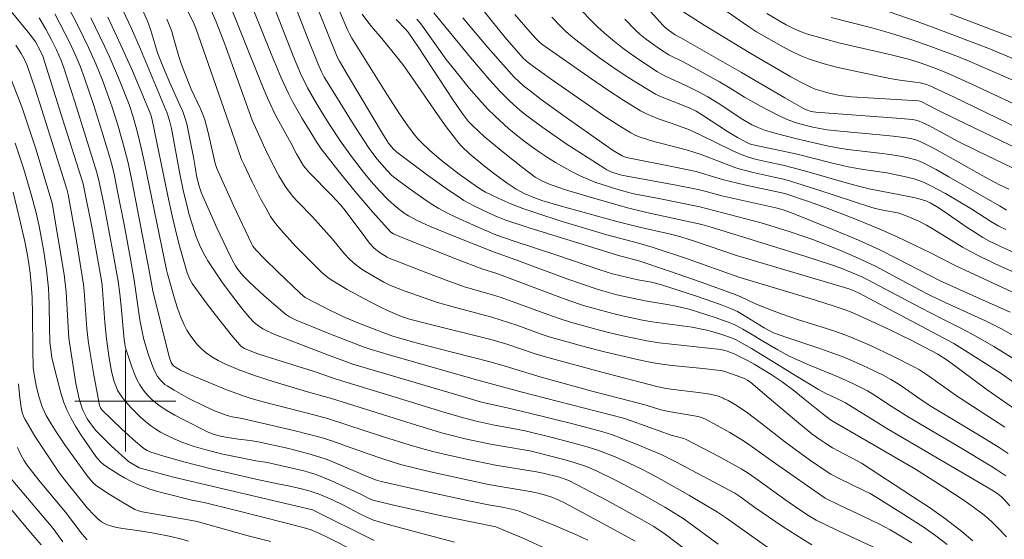
# Model space of a CAD drawing. Units: metres. Extents: x 283598 to 284579, y 1668246 to 1668811.
# Drawn here: x 283692 to 283770, y 1668389 to 1668430 of the extents above; entities that cross this region are included whole.
import ezdxf

# ---------------------------------------------------------------- set-up
doc = ezdxf.new("R2010")
doc.units = ezdxf.units.M
doc.header["$MEASUREMENT"] = 0
doc.layers.add('Curvas_Intermediarias', color=7, linetype='Continuous', lineweight=9, true_color=0x783c14)
doc.layers.add('Curvas_Mestras', color=7, linetype='Continuous', lineweight=20, true_color=0x783c14)
doc.layers.add('Malha_Coordenadas', color=7, linetype='Continuous', lineweight=15)

msp = doc.modelspace()

# ---------------------------------------------------------------- linework, layer by layer
at = {"layer": 'Curvas_Intermediarias', "flags": 128}
for points, elevation in [([(283708.523, 1668439.603), (283712.458, 1668429.408), (283713.38, 1668427.068), (283713.865, 1668425.928), (283714.427, 1668424.781), (283715.094, 1668423.593), (283715.564, 1668422.816), (283716.16, 1668421.874), (283717.09, 1668420.484), (283717.968, 1668419.252), (283718.844, 1668418.115), (283719.464, 1668417.373), (283720.11, 1668416.632), (283720.789, 1668415.926), (283721.446, 1668415.343), (283722.077, 1668414.873), (283722.408, 1668414.659), (283722.749, 1668414.462), (283723.097, 1668414.284), (283724.075, 1668413.838), (283726.067, 1668413.013), (283729.141, 1668411.798), (283730.617, 1668411.283), (283735.03, 1668409.649), (283737.25, 1668408.879), (283737.794, 1668408.71), (283738.896, 1668408.415), (283740.007, 1668408.157), (283741.14, 1668407.923), (283742.882, 1668407.648), (283743.459, 1668407.542), (283744.029, 1668407.413), (283744.7, 1668407.233), (283745.367, 1668407.039), (283746.692, 1668406.609), (283747.994, 1668406.129), (283748.295, 1668405.999), (283748.875, 1668405.692), (283749.826, 1668405.131), (283750.317, 1668404.818), (283751.646, 1668404.05), (283752.543, 1668403.559), (283753, 1668403.331), (283754.149, 1668402.827), (283756.476, 1668401.879), (283757.62, 1668401.369), (283758.739, 1668400.811), (283759.302, 1668400.473), (283759.671, 1668400.226), (283760.397, 1668399.739), (283762.033, 1668398.691), (283765.93, 1668396.408), (283768.532, 1668394.849), (283768.981, 1668394.563), (283769.682, 1668394.082)], 176), ([(283707.648, 1668432.965), (283710.756, 1668425.178), (283711.126, 1668424.289), (283711.512, 1668423.407), (283711.757, 1668422.893), (283712.017, 1668422.386), (283713.115, 1668420.386), (283713.54, 1668419.576), (283713.904, 1668418.933), (283714.105, 1668418.624), (283714.559, 1668418.1), (283716.346, 1668416.266), (283717.049, 1668415.503), (283717.401, 1668415.07), (283719.021, 1668412.895), (283719.334, 1668412.506), (283719.662, 1668412.132), (283719.816, 1668411.983), (283720.162, 1668411.724), (283720.717, 1668411.382), (283720.878, 1668411.298), (283723.852, 1668410.146), (283725.613, 1668409.481), (283726.919, 1668409.023), (283729.053, 1668408.411), (283729.732, 1668408.199), (283733.433, 1668406.837), (283734.33, 1668406.527), (283735.234, 1668406.241), (283737.23, 1668405.681), (283738.235, 1668405.424), (283739.245, 1668405.186), (283740.258, 1668404.967), (283741.274, 1668404.771), (283742.245, 1668404.616), (283743.222, 1668404.495), (283746.164, 1668404.198), (283747.14, 1668404.079), (283747.543, 1668403.986), (283748.134, 1668403.776), (283749.303, 1668403.193), (283749.778, 1668402.927), (283751.104, 1668402.102), (283751.97, 1668401.522), (283752.897, 1668400.839), (283753.652, 1668400.226), (283755.35, 1668398.846), (283755.894, 1668398.463), (283762.534, 1668394.597), (283764.867, 1668393.136), (283766.381, 1668392.134), (283767.121, 1668391.611), (283767.844, 1668391.068), (283768.246, 1668390.739), (283768.633, 1668390.389), (283769.008, 1668390.024), (283769.726, 1668389.263)], 178), ([(283769.607, 1668397.927), (283766.063, 1668400.226), (283765.924, 1668400.316), (283763.482, 1668402.058), (283762.846, 1668402.476), (283762.514, 1668402.661), (283760.752, 1668403.55), (283758.962, 1668404.39), (283758.057, 1668404.786), (283757.145, 1668405.163), (283756.368, 1668405.454), (283755.58, 1668405.716), (283753.194, 1668406.449), (283751.98, 1668406.864), (283751.135, 1668407.19), (283749.879, 1668407.706), (283748.669, 1668408.263), (283748.055, 1668408.519), (283745.565, 1668409.414), (283743.063, 1668410.281), (283740.557, 1668411.134), (283739.224, 1668411.46), (283731.965, 1668413.705), (283730.122, 1668414.313), (283729.452, 1668414.57), (283728.795, 1668414.856), (283727.577, 1668415.446), (283726.788, 1668415.882), (283726.407, 1668416.122), (283725.57, 1668416.688), (283723.922, 1668417.867), (283721.485, 1668419.683), (283721.199, 1668419.951), (283720.831, 1668420.407), (283720.432, 1668421.047), (283717.672, 1668425.674), (283716.952, 1668426.905), (283716.769, 1668427.246), (283714.367, 1668433.24)], 174), ([(283716.336, 1668432.322), (283717.59, 1668429.385), (283717.749, 1668429.049), (283717.928, 1668428.723), (283720.691, 1668424.297), (283721.701, 1668422.734), (283722.403, 1668421.7), (283722.907, 1668421.039), (283723.176, 1668420.724), (283723.459, 1668420.422), (283724.061, 1668419.846), (283725.016, 1668419.038), (283726.42, 1668417.961), (283727.859, 1668416.928), (283728.241, 1668416.678), (283728.507, 1668416.531), (283729.57, 1668416.029), (283730.505, 1668415.611), (283731.458, 1668415.239), (283732.491, 1668414.885), (283734.573, 1668414.218), (283738.103, 1668413.156), (283740.604, 1668412.507), (283741.686, 1668412.178), (283744.41, 1668411.287), (283748.55, 1668409.812), (283754.629, 1668407.973), (283756.11, 1668407.513), (283756.963, 1668407.228), (283757.521, 1668407.007), (283758.967, 1668406.359), (283760.402, 1668405.685), (283762.192, 1668404.819), (283764.294, 1668403.716), (283765.108, 1668403.194), (283768.205, 1668400.896), (283769.166, 1668400.226), (283770.373, 1668399.383)], 173), ([(283770.888, 1668409.936), (283768.851, 1668410.871), (283767.504, 1668411.514), (283766.84, 1668411.855), (283766.259, 1668412.18), (283763.989, 1668413.58), (283763.41, 1668413.909), (283762.744, 1668414.249), (283762.061, 1668414.556), (283761.365, 1668414.822), (283761.134, 1668414.891), (283759.937, 1668415.116), (283759.355, 1668415.247), (283759.068, 1668415.327), (283754.73, 1668416.737), (283752.557, 1668417.426), (283752.074, 1668417.552), (283751.34, 1668417.707), (283749.698, 1668418.093), (283748.771, 1668418.332), (283748.313, 1668418.468), (283747.757, 1668418.657), (283745.558, 1668419.5), (283745.002, 1668419.69), (283744.479, 1668419.848), (283742.362, 1668420.397), (283741.837, 1668420.549), (283740.895, 1668420.835), (283740.587, 1668420.946), (283740.289, 1668421.076), (283740.003, 1668421.229), (283738.973, 1668421.867), (283737.956, 1668422.531), (283733.611, 1668425.521), (283732.299, 1668426.474), (283731.881, 1668426.794), (283731.521, 1668427.118), (283730.733, 1668427.979), (283730.052, 1668428.775), (283728.949, 1668430.134), (283727.281, 1668432.264)], 167), ([(283745.996, 1668386.977), (283742.714, 1668389.462), (283741.826, 1668390.065), (283740.902, 1668390.61), (283738.082, 1668392.147), (283735.138, 1668393.694), (283734.819, 1668393.827), (283734.349, 1668393.971), (283733.071, 1668394.286), (283732.545, 1668394.386), (283729.298, 1668394.917), (283726.988, 1668395.393), (283725.223, 1668395.79), (283724.345, 1668396.006), (283723.471, 1668396.238), (283722.449, 1668396.534), (283720.418, 1668397.175), (283715.986, 1668398.628), (283714.905, 1668398.922), (283710.895, 1668399.943), (283709.95, 1668400.205), (283709.885, 1668400.226), (283709.327, 1668400.401), (283707.957, 1668400.918), (283705.159, 1668402.078), (283704.352, 1668402.457), (283704.05, 1668402.621), (283703.815, 1668402.778), (283703.706, 1668402.909), (283703.629, 1668403.059), (283703.472, 1668403.489), (283702.796, 1668406.151), (283702.177, 1668408.71), (283702.086, 1668409.166), (283701.865, 1668410.472), (283700.972, 1668415.136), (283700.507, 1668417.465), (283700.21, 1668418.86), (283699.861, 1668420.242), (283699.42, 1668421.751), (283698.949, 1668423.252), (283698.698, 1668423.997), (283698.188, 1668425.395), (283697.661, 1668426.699), (283697.092, 1668427.985), (283696.251, 1668429.714), (283695.135, 1668431.888)], 186), ([(283699.539, 1668431.479), (283700.498, 1668429.486), (283701.204, 1668427.848), (283703.316, 1668422.777), (283703.497, 1668422.19), (283703.644, 1668421.571), (283704.305, 1668417.988), (283704.605, 1668416.566), (283704.828, 1668415.624), (283705.063, 1668414.739), (283705.304, 1668413.908), (283705.578, 1668413.088), (283705.87, 1668412.358), (283706.175, 1668411.709), (283706.523, 1668411.084), (283707.202, 1668410.069), (283707.7, 1668409.359), (283708.731, 1668407.963), (283709.266, 1668407.283), (283709.815, 1668406.619), (283710.207, 1668406.221), (283710.423, 1668406.04), (283710.889, 1668405.724), (283711.133, 1668405.591), (283711.708, 1668405.32), (283712.297, 1668405.072), (283716.087, 1668403.637), (283718.014, 1668402.93), (283727.125, 1668400.226), (283728.197, 1668399.907), (283730.23, 1668399.46), (283731.881, 1668399.073), (283735.522, 1668398.161), (283737.796, 1668397.562), (283738.475, 1668397.347), (283739.305, 1668397.034), (283740.516, 1668396.555), (283742.467, 1668395.747), (283743.576, 1668395.183), (283748.226, 1668392.71), (283748.708, 1668392.394), (283749.829, 1668391.565), (283752.051, 1668390.058), (283753.553, 1668389.085), (283754.319, 1668388.624)], 183), ([(283701.147, 1668431.434), (283701.778, 1668430.016), (283702.022, 1668429.322), (283702.326, 1668428.264), (283702.549, 1668427.565), (283703.014, 1668426.363), (283703.513, 1668425.173), (283704.347, 1668423.362), (283704.538, 1668422.904), (283704.705, 1668422.437), (283704.855, 1668421.927), (283704.982, 1668421.409), (283705.399, 1668419.309), (283705.543, 1668418.353), (283705.643, 1668417.826), (283705.844, 1668417.014), (283706.027, 1668416.447), (283707.244, 1668413.705), (283708.05, 1668411.984), (283708.47, 1668411.135), (283708.715, 1668410.698), (283708.852, 1668410.487), (283709.158, 1668410.09), (283709.327, 1668409.907), (283709.861, 1668409.378), (283710.965, 1668408.347), (283711.532, 1668407.846), (283712.683, 1668406.873), (283712.994, 1668406.657), (283713.506, 1668406.402), (283714.485, 1668405.996), (283716.102, 1668405.354), (283718.906, 1668404.277), (283719.461, 1668404.086), (283720.872, 1668403.667), (283727.608, 1668401.729), (283731.404, 1668400.698), (283733.245, 1668400.226), (283739.418, 1668398.64), (283740.1, 1668398.419), (283743.205, 1668397.29), (283744.212, 1668397.028), (283744.325, 1668396.988), (283747.085, 1668395.557), (283748.73, 1668394.645), (283749.278, 1668394.29), (283750.084, 1668393.731), (283752.275, 1668392.162), (283753.379, 1668391.39), (283754.152, 1668390.89), (283754.682, 1668390.582), (283756.253, 1668389.801), (283761.168, 1668387.532)], 182), ([(283767.073, 1668388.935), (283766.213, 1668389.669), (283764.943, 1668390.64), (283763.635, 1668391.565), (283762.3, 1668392.458), (283758.253, 1668395.078), (283757.916, 1668395.276), (283756.458, 1668396.029), (283755.958, 1668396.303), (283755.433, 1668396.63), (283754.878, 1668397.005), (283754.338, 1668397.401), (283753.305, 1668398.24), (283750.957, 1668400.226), (283749.499, 1668401.46), (283749.236, 1668401.651), (283749.048, 1668401.757), (283748.433, 1668402.008), (283747.905, 1668402.193), (283747.373, 1668402.357), (283747.094, 1668402.419), (283745.71, 1668402.581), (283743.263, 1668402.817), (283742.452, 1668402.922), (283741.647, 1668403.059), (283740.397, 1668403.317), (283739.15, 1668403.598), (283737.908, 1668403.901), (283736.669, 1668404.22), (283734.202, 1668404.892), (283733.55, 1668405.088), (283732.903, 1668405.303), (283730.977, 1668405.998), (283729.666, 1668406.439), (283728.994, 1668406.64), (283726.128, 1668407.403), (283724.703, 1668407.811), (283723.642, 1668408.16), (283722.066, 1668408.735), (283720.99, 1668409.144), (283720.459, 1668409.4), (283719.632, 1668409.872), (283718.819, 1668410.371), (283718.432, 1668410.643), (283718.065, 1668410.938), (283717.696, 1668411.283), (283717.349, 1668411.654), (283716.367, 1668412.834), (283715.482, 1668413.849), (283714.817, 1668414.568), (283713.637, 1668415.779), (283713.264, 1668416.197), (283712.914, 1668416.632), (283712.644, 1668417.016), (283712.159, 1668417.825), (283711.299, 1668419.469), (283710.924, 1668420.256), (283710.033, 1668422.235), (283707.86, 1668428.236), (283707.187, 1668430.021), (283706.318, 1668432.027)], 179), ([(283740.514, 1668432.016), (283742.561, 1668429.723), (283742.691, 1668429.592), (283742.978, 1668429.358), (283743.52, 1668428.983), (283743.967, 1668428.743), (283748.769, 1668426.013), (283752.184, 1668423.994), (283753.671, 1668423.14), (283753.835, 1668423.061), (283754.274, 1668422.924), (283754.651, 1668422.857), (283761.033, 1668422.396), (283762.287, 1668422.285), (283762.557, 1668422.241), (283762.82, 1668422.162), (283763.073, 1668422.055), (283763.635, 1668421.772), (283765.856, 1668420.571), (283767.401, 1668419.798), (283772.356, 1668417.436)], 162), ([(283690.736, 1668431.125), (283692.309, 1668429.204), (283692.689, 1668428.715), (283692.892, 1668428.418), (283693.292, 1668427.691), (283693.456, 1668427.282), (283695.065, 1668422.255), (283696.659, 1668417.201), (283697.393, 1668413.528), (283698.128, 1668409.375), (283698.188, 1668408.793), (283698.376, 1668406.205), (283698.503, 1668404.915), (283698.712, 1668403.387), (283698.904, 1668402.378), (283699.101, 1668401.609), (283699.294, 1668401.068), (283699.415, 1668400.808), (283699.554, 1668400.561), (283699.714, 1668400.331), (283699.8, 1668400.226), (283700.054, 1668399.914), (283700.415, 1668399.507), (283700.795, 1668399.113), (283701.191, 1668398.734), (283701.602, 1668398.376), (283702.025, 1668398.041), (283702.399, 1668397.78), (283702.791, 1668397.542), (283703.615, 1668397.122), (283704.461, 1668396.758), (283705.359, 1668396.434), (283706.28, 1668396.165), (283707.723, 1668395.799), (283708.758, 1668395.575), (283710.318, 1668395.269), (283711.245, 1668395.128), (283711.705, 1668395.042), (283713.439, 1668394.645), (283714.013, 1668394.5), (283714.582, 1668394.339), (283715.144, 1668394.157), (283715.737, 1668393.936), (283716.323, 1668393.694), (283718.635, 1668392.634), (283719.163, 1668392.347), (283719.579, 1668392.164), (283721.459, 1668391.721), (283725.057, 1668390.927), (283727.503, 1668390.409), (283729.328, 1668390.042), (283731.532, 1668389.12), (283733.833, 1668388.068)], 189), ([(283740.352, 1668388.902), (283738.135, 1668390.126), (283734.761, 1668391.947), (283734.241, 1668392.186), (283733.747, 1668392.387), (283733.244, 1668392.562), (283732.671, 1668392.716), (283732.026, 1668392.845), (283729.513, 1668393.266), (283728.748, 1668393.409), (283726.45, 1668393.895), (283724.156, 1668394.401), (283721.877, 1668394.958), (283721.263, 1668395.13), (283720.049, 1668395.524), (283717.785, 1668396.317), (283716.427, 1668396.822), (283715.508, 1668397.115), (283713.427, 1668397.644), (283709.239, 1668398.608), (283708.466, 1668398.754), (283708.057, 1668398.869), (283707.545, 1668399.029), (283707.043, 1668399.215), (283706.202, 1668399.612), (283705.013, 1668400.209), (283704.983, 1668400.226), (283703.855, 1668400.852), (283703.296, 1668401.198), (283703.124, 1668401.321), (283702.809, 1668401.615), (283702.547, 1668401.956), (283702.442, 1668402.139), (283702.256, 1668402.523), (283702.088, 1668402.92), (283701.796, 1668403.738), (283701.455, 1668404.872), (283701.319, 1668405.494), (283701.154, 1668406.435), (283700.689, 1668409.555), (283700.386, 1668411.381), (283699.907, 1668413.961), (283699.415, 1668416.459), (283699.103, 1668417.952), (283698.949, 1668418.61), (283698.771, 1668419.261), (283698.131, 1668421.37), (283697.467, 1668423.472), (283696.766, 1668425.561), (283696.417, 1668426.503), (283696.032, 1668427.432), (283695.608, 1668428.343), (283695.223, 1668429.114), (283694.424, 1668430.643)], 187), ([(283710.161, 1668430.893), (283711.528, 1668427.472), (283712.325, 1668425.567), (283712.912, 1668424.326), (283713.261, 1668423.663), (283714.006, 1668422.361), (283715.169, 1668420.433), (283715.488, 1668419.966), (283716.91, 1668418.146), (283718.186, 1668416.572), (283719.561, 1668414.975), (283721.001, 1668413.371), (283721.21, 1668413.236), (283721.818, 1668412.978), (283726.287, 1668411.209), (283728.219, 1668410.459), (283729.4, 1668410.089), (283733.955, 1668408.369), (283735.1, 1668407.958), (283736.252, 1668407.573), (283737.018, 1668407.339), (283738.569, 1668406.922), (283739.35, 1668406.737), (283740.919, 1668406.403), (283741.7, 1668406.264), (283744.849, 1668405.837), (283745.629, 1668405.698), (283746.026, 1668405.61), (283746.419, 1668405.506), (283747.198, 1668405.263), (283747.965, 1668404.992), (283748.333, 1668404.834), (283749.546, 1668404.162), (283753.25, 1668401.885), (283754.863, 1668400.915), (283755.499, 1668400.579), (283756.248, 1668400.226), (283756.779, 1668399.975), (283757, 1668399.856), (283759.336, 1668398.397), (283760.273, 1668397.828), (283768.162, 1668393.202), (283768.813, 1668392.804), (283769.064, 1668392.631), (283769.332, 1668392.415), (283769.497, 1668392.256), (283769.998, 1668391.71)], 177), ([(283718.752, 1668430.62), (283719.104, 1668430.121), (283719.488, 1668429.64), (283720.289, 1668428.699), (283721.537, 1668427.173), (283721.952, 1668426.638), (283722.65, 1668425.659), (283724.698, 1668422.686), (283725.396, 1668421.709), (283726.117, 1668420.751), (283726.371, 1668420.443), (283726.642, 1668420.15), (283727.222, 1668419.595), (283728.293, 1668418.691), (283729.244, 1668417.952), (283730.218, 1668417.244), (283730.918, 1668416.769), (283731.565, 1668416.418), (283732.325, 1668416.097), (283732.958, 1668415.878), (283734.308, 1668415.466), (283738.906, 1668414.212), (283740.697, 1668413.755), (283743.044, 1668413.221), (283743.967, 1668412.995), (283745.051, 1668412.646), (283748.369, 1668411.514), (283757.168, 1668408.909), (283757.541, 1668408.777), (283758.033, 1668408.561), (283765.56, 1668404.549), (283766.422, 1668404.032), (283768.086, 1668402.977), (283769.384, 1668402.129), (283771.132, 1668400.878)], 172), ([(283770.02, 1668407.045), (283767.595, 1668408.106), (283764.476, 1668409.507), (283761.055, 1668411.293), (283759.718, 1668411.962), (283758.034, 1668412.722), (283756.003, 1668413.574), (283752.719, 1668414.893), (283752.051, 1668415.124), (283751.484, 1668415.297), (283747.206, 1668416.247), (283745.955, 1668416.588), (283745.326, 1668416.742), (283743.58, 1668417.088), (283739.258, 1668417.888), (283738.5, 1668418.124), (283738.117, 1668418.289), (283737.937, 1668418.392), (283735.958, 1668419.662), (283734.976, 1668420.314), (283733.039, 1668421.656), (283731.654, 1668422.679), (283731.231, 1668423.024), (283730.415, 1668423.754), (283729.647, 1668424.531), (283728.854, 1668425.405), (283727.316, 1668427.2), (283724.405, 1668430.71)], 169), ([(283770.697, 1668411.608), (283769.264, 1668412.235), (283768.328, 1668412.691), (283767.873, 1668412.943), (283767.246, 1668413.329), (283766.631, 1668413.737), (283764.81, 1668415.002), (283764.193, 1668415.406), (283763.706, 1668415.692), (283763.364, 1668415.847), (283762.729, 1668416.029), (283762.266, 1668416.136), (283758.872, 1668416.807), (283758.118, 1668416.98), (283757.239, 1668417.217), (283753.741, 1668418.229), (283752.864, 1668418.469), (283752.041, 1668418.66), (283750.8, 1668418.919), (283749.857, 1668419.146), (283749.329, 1668419.292), (283748.816, 1668419.477), (283748.142, 1668419.776), (283745.484, 1668421.075), (283744.647, 1668421.462), (283743.277, 1668421.965), (283742.248, 1668422.319), (283741.74, 1668422.509), (283741.246, 1668422.725), (283740.772, 1668422.978), (283739.462, 1668423.785), (283738.17, 1668424.628), (283736.891, 1668425.495), (283732.961, 1668428.248), (283732.718, 1668428.458), (283732.491, 1668428.686), (283731.863, 1668429.398), (283730.832, 1668430.595)], 166), ([(283769.748, 1668415.103), (283769.192, 1668415.448), (283765.172, 1668417.757), (283764.157, 1668418.312), (283763.132, 1668418.842), (283762.848, 1668418.971), (283762.555, 1668419.08), (283761.949, 1668419.251), (283761.333, 1668419.376), (283760.509, 1668419.507), (283759.68, 1668419.617), (283757.186, 1668419.917), (283756.359, 1668420.04), (283755.404, 1668420.22), (283753.032, 1668420.777), (283751.606, 1668421.141), (283750.667, 1668421.418), (283750.008, 1668421.664), (283749.584, 1668421.866), (283748.878, 1668422.285), (283746.917, 1668423.587), (283746.09, 1668424.086), (283745.423, 1668424.442), (283744.408, 1668424.95), (283742.865, 1668425.653), (283742.489, 1668425.844), (283742.125, 1668426.057), (283740.729, 1668426.968), (283740.041, 1668427.443), (283739.366, 1668427.935), (283738.707, 1668428.446), (283738.069, 1668428.978), (283737.426, 1668429.562), (283736.804, 1668430.172), (283736.199, 1668430.8)], 164), ([(283744.127, 1668430.826), (283745.814, 1668429.758), (283749.495, 1668427.51), (283752.674, 1668425.663), (283753.456, 1668425.239), (283754.249, 1668424.842), (283754.596, 1668424.692), (283754.953, 1668424.564), (283755.688, 1668424.36), (283756.431, 1668424.203), (283756.776, 1668424.146), (283757.474, 1668424.079), (283762.767, 1668423.75), (283762.908, 1668423.722), (283763.043, 1668423.669), (283764.195, 1668423.074), (283765.75, 1668422.317), (283773.537, 1668418.551)], 161), ([(283774.988, 1668421.324), (283766.982, 1668425.074), (283765.131, 1668425.918), (283764.224, 1668426.281), (283762.989, 1668426.747), (283762.085, 1668427.035), (283760.62, 1668427.392), (283756.569, 1668428.329), (283755.233, 1668428.679), (283753.914, 1668429.073), (283753.365, 1668429.275), (283752.829, 1668429.515), (283752.304, 1668429.784), (283751.787, 1668430.074), (283750.772, 1668430.675)], 159), ([(283760.445, 1668430.792), (283762.655, 1668430.025), (283764.515, 1668429.346), (283768.348, 1668427.898), (283771.569, 1668426.544)], 157), ([(283770.548, 1668428.643), (283765.269, 1668430.635)], 156), ([(283736.608, 1668388.999), (283735.712, 1668389.404), (283733.901, 1668390.182), (283731.161, 1668391.286), (283730.81, 1668391.398), (283729.861, 1668391.593), (283728.737, 1668391.787), (283727.319, 1668392.088), (283723.065, 1668393.002), (283720.238, 1668393.642), (283719.869, 1668393.749), (283719.149, 1668394.026), (283716.61, 1668395.11), (283715.969, 1668395.362), (283715.32, 1668395.588), (283714.529, 1668395.826), (283712.926, 1668396.244), (283710.501, 1668396.784), (283709.881, 1668396.885), (283708.942, 1668396.986), (283708.076, 1668397.113), (283707.529, 1668397.226), (283707.038, 1668397.362), (283706.567, 1668397.549), (283704.578, 1668398.54), (283703.926, 1668398.889), (283703.289, 1668399.259), (283702.675, 1668399.656), (283702.378, 1668399.878), (283702.094, 1668400.124), (283701.991, 1668400.226), (283701.826, 1668400.39), (283701.577, 1668400.675), (283701.351, 1668400.973), (283701.15, 1668401.283), (283700.918, 1668401.715), (283700.715, 1668402.167), (283700.536, 1668402.633), (283700.013, 1668404.213), (283699.949, 1668404.534), (283699.909, 1668404.86), (283699.676, 1668407.494), (283699.567, 1668408.494), (283699.427, 1668409.489), (283699.012, 1668411.807), (283698.284, 1668415.62), (283697.939, 1668417.314), (283697.749, 1668418.097), (283695.999, 1668423.687), (283695.12, 1668426.373), (283694.915, 1668426.948), (283694.558, 1668427.792), (283694.192, 1668428.523), (283693.707, 1668429.429), (283693.189, 1668430.316)], 188), ([(283752.027, 1668387.56), (283747.569, 1668390.725), (283746.855, 1668391.199), (283744.652, 1668392.523), (283742.418, 1668393.795), (283741.594, 1668394.243), (283740.758, 1668394.67), (283739.485, 1668395.264), (283738.622, 1668395.627), (283737.311, 1668396.127), (283736.36, 1668396.432), (283735.396, 1668396.698), (283733.769, 1668397.121), (283731.651, 1668397.636), (283730.675, 1668397.841), (283729.093, 1668398.128), (283727.666, 1668398.437), (283726.564, 1668398.722), (283725.216, 1668399.119), (283721.606, 1668400.226), (283716.593, 1668401.762), (283715.798, 1668402.054), (283714.937, 1668402.338), (283711.076, 1668403.548), (283710.483, 1668403.745), (283709.738, 1668404.016), (283709.424, 1668404.16), (283709.143, 1668404.35), (283709.024, 1668404.468), (283708.371, 1668405.244), (283707.103, 1668406.845), (283706.487, 1668407.663), (283705.287, 1668409.314), (283705.102, 1668409.635), (283704.9, 1668410.16), (283704.564, 1668411.252), (283704.307, 1668412.174), (283704.073, 1668413.101), (283703.711, 1668414.667), (283703.37, 1668416.24), (283702.112, 1668422.267), (283702.01, 1668422.66), (283701.923, 1668422.915), (283700.557, 1668426.122), (283699.651, 1668428.165), (283698.616, 1668430.369)], 184), ([(283762.239, 1668388.785), (283761.112, 1668389.473), (283760.539, 1668389.797), (283759.74, 1668390.221), (283758.929, 1668390.624), (283756.466, 1668391.778), (283755.394, 1668392.304), (283751.445, 1668395.053), (283749.239, 1668396.644), (283748.785, 1668396.942), (283747.828, 1668397.521), (283746.849, 1668398.066), (283745.86, 1668398.585), (283745.522, 1668398.712), (283745.168, 1668398.793), (283743.001, 1668399.179), (283742.39, 1668399.308), (283741.221, 1668399.667), (283739.089, 1668400.226), (283737.021, 1668400.767), (283732.913, 1668401.9), (283731.952, 1668402.173), (283730.069, 1668402.763), (283728.878, 1668403.109), (283724.629, 1668404.176), (283722.902, 1668404.633), (283721.157, 1668405.148), (283720.373, 1668405.416), (283718.399, 1668406.188), (283717.216, 1668406.699), (283715.764, 1668407.403), (283714.242, 1668408.208), (283714.061, 1668408.336), (283713.809, 1668408.555), (283712.091, 1668410.2), (283710.963, 1668411.313), (283710.323, 1668411.966), (283710.098, 1668412.259), (283709.977, 1668412.473), (283708.577, 1668415.428), (283707.233, 1668418.41), (283707.115, 1668418.796), (283706.567, 1668421.242), (283706.435, 1668421.749), (283706.284, 1668422.249), (283706.133, 1668422.664), (283705.961, 1668423.072), (283705.221, 1668424.687), (283704.656, 1668426.086), (283704.398, 1668426.795), (283704.242, 1668427.28), (283703.82, 1668428.75), (283703.667, 1668429.235), (283703.492, 1668429.711), (283703.271, 1668430.231)], 181), ([(283771.513, 1668402.591), (283768.722, 1668404.311), (283767.307, 1668405.137), (283766.234, 1668405.711), (283764.601, 1668406.528), (283762.961, 1668407.375), (283758.7, 1668409.623), (283758.279, 1668409.825), (283757.466, 1668410.183), (283756.64, 1668410.513), (283755.803, 1668410.812), (283753.767, 1668411.471), (283749.674, 1668412.73), (283746.369, 1668413.774), (283745.629, 1668413.979), (283741.377, 1668414.899), (283739.839, 1668415.274), (283736.781, 1668416.127), (283734.759, 1668416.751), (283733.484, 1668417.186), (283732.949, 1668417.427), (283732.441, 1668417.721), (283731.426, 1668418.474), (283729.901, 1668419.689), (283728.41, 1668420.949), (283727.488, 1668421.767), (283727.137, 1668422.151), (283726.665, 1668422.774), (283725.951, 1668423.815), (283723.161, 1668428.031), (283722.37, 1668429.188), (283722.187, 1668429.399), (283721.43, 1668430.185)], 171), ([(283771.646, 1668407.957), (283765.738, 1668410.693), (283763.722, 1668411.739), (283761.076, 1668412.994), (283759.838, 1668413.551), (283757.745, 1668414.409), (283756.582, 1668414.871), (283755.378, 1668415.324), (283754.133, 1668415.768), (283752.183, 1668416.433), (283749.116, 1668417.089), (283747.78, 1668417.398), (283747.342, 1668417.515), (283745.609, 1668418.046), (283745.17, 1668418.159), (283743.381, 1668418.542), (283739.791, 1668419.259), (283739.498, 1668419.334), (283739.311, 1668419.406), (283738.609, 1668419.834), (283738.007, 1668420.24), (283734.705, 1668422.575), (283732.916, 1668423.875), (283732.032, 1668424.538), (283731.512, 1668424.955), (283730.778, 1668425.636), (283729.916, 1668426.573), (283728.679, 1668427.992), (283726.709, 1668430.323)], 168), ([(283739.519, 1668430.215), (283740.369, 1668429.36), (283740.739, 1668429.021), (283741.128, 1668428.702), (283741.531, 1668428.4), (283742.362, 1668427.826), (283743.005, 1668427.408), (283744.192, 1668426.809), (283747.022, 1668425.264), (283747.873, 1668424.773), (283749.012, 1668424.044), (283750.275, 1668423.334), (283751.755, 1668422.565), (283752.513, 1668422.22), (283753.039, 1668422.033), (283753.576, 1668421.876), (283754.404, 1668421.669), (283754.968, 1668421.556), (283755.537, 1668421.471), (283756.581, 1668421.354), (283759.723, 1668421.063), (283760.768, 1668420.955), (283761.809, 1668420.827), (283762.253, 1668420.745), (283762.472, 1668420.687), (283762.898, 1668420.535), (283763.103, 1668420.44), (283764.055, 1668419.947), (283767.812, 1668417.85), (283769.142, 1668417.146), (283769.919, 1668416.774)], 163), ([(283755.866, 1668430.346), (283759.073, 1668429.531), (283760.56, 1668429.119), (283762.246, 1668428.583), (283763.756, 1668428.05), (283765.927, 1668427.234), (283766.783, 1668426.89), (283773.745, 1668423.873)], 158), ([(283690.584, 1668426.389), (283691.795, 1668423.286), (283692.902, 1668419.962), (283694.198, 1668415.669), (283695.158, 1668410.012), (283695.325, 1668408.63), (283695.514, 1668404.974), (283696.08, 1668401.381), (283696.34, 1668400.163), (283696.603, 1668399.339), (283696.979, 1668398.59), (283697.644, 1668397.696), (283698.904, 1668396.423), (283700.237, 1668395.224), (283701.101, 1668394.709), (283703.801, 1668393.964), (283714.803, 1668391.382), (283719.698, 1668388.972)], 191), ([(283720.294, 1668387.03), (283716.074, 1668389.169), (283715.315, 1668389.542), (283714.711, 1668389.81), (283714.254, 1668389.948), (283712.759, 1668390.339), (283708.588, 1668391.39), (283706.234, 1668391.965), (283705.256, 1668392.168), (283703.179, 1668392.684), (283702.554, 1668392.851), (283701.938, 1668393.039), (283701.334, 1668393.255), (283700.86, 1668393.455), (283700.394, 1668393.68), (283699.935, 1668393.924), (283699.485, 1668394.183), (283698.608, 1668394.73), (283698.259, 1668394.986), (283698.096, 1668395.131), (283697.798, 1668395.449), (283697.668, 1668395.62), (283696.842, 1668396.793), (283696.44, 1668397.392), (283696.059, 1668398.001), (283695.707, 1668398.624), (283695.392, 1668399.262), (283695.137, 1668399.888), (283695.024, 1668400.226), (283694.922, 1668400.533), (283694.567, 1668401.855), (283694.192, 1668403.412), (283694.117, 1668403.873), (283694.025, 1668404.673), (283693.987, 1668405.82), (283693.973, 1668407.684), (283693.951, 1668408.304), (283693.91, 1668408.922), (283693.751, 1668410.387), (283693.54, 1668411.847), (283693.187, 1668413.83), (283692.948, 1668414.885), (283692.531, 1668416.454), (283691.935, 1668418.443), (283691.283, 1668420.415)], 192), ([(283711.509, 1668388.874), (283709.714, 1668389.325), (283705.683, 1668390.475), (283704.841, 1668390.63), (283702.266, 1668391.062), (283701.329, 1668391.238), (283701.036, 1668391.313), (283700.761, 1668391.427), (283699.729, 1668392.015), (283698.715, 1668392.643), (283697.72, 1668393.295), (283697.445, 1668393.533), (283697.105, 1668393.922), (283696.922, 1668394.159), (283695.219, 1668396.531), (283694.529, 1668397.553), (283694.12, 1668398.194), (283693.739, 1668398.851), (283693.571, 1668399.189), (283693.424, 1668399.535), (283693.278, 1668399.948), (283693.194, 1668400.226), (283693.151, 1668400.371), (283692.944, 1668401.233), (283692.78, 1668402.101), (283692.715, 1668402.665), (283692.67, 1668404.014), (283692.659, 1668406.921), (283692.634, 1668408.163), (283692.557, 1668409.303), (283692.436, 1668410.344), (283692.275, 1668411.38), (283692.034, 1668412.633), (283691.706, 1668414.103), (283691.117, 1668416.52)], 193), ([(283705.005, 1668388.918), (283704.48, 1668389.066), (283703.588, 1668389.269), (283702.241, 1668389.537), (283701.297, 1668389.704), (283699.804, 1668389.913), (283699.313, 1668390.001), (283698.83, 1668390.113), (283698.645, 1668390.172), (283698.463, 1668390.247), (283698.117, 1668390.442), (283697.809, 1668390.683), (283697.523, 1668390.96), (283696.988, 1668391.558), (283695.355, 1668393.571), (283694.799, 1668394.304), (283694.533, 1668394.679), (283693.673, 1668395.944), (283692.841, 1668397.229), (283692.063, 1668398.539), (283691.974, 1668398.717), (283691.84, 1668399.096), (283691.752, 1668399.491), (283691.663, 1668400.106), (283691.652, 1668400.226), (283691.553, 1668401.371)], 194), ([(283690.816, 1668394.04), (283694.293, 1668389.911), (283695.045, 1668388.85)], 196), ([(283693.336, 1668388.629), (283692.53, 1668389.566), (283690.255, 1668392.29)], 197)]:
    msp.add_lwpolyline(points, dxfattribs=dict(at, elevation=elevation))
at = {"layer": 'Curvas_Mestras', "flags": 128}
for points, elevation in [([(283711.915, 1668435.204), (283714.395, 1668428.824), (283715.25, 1668426.661), (283715.527, 1668426.042), (283715.738, 1668425.642), (283715.967, 1668425.253), (283718.032, 1668421.943), (283719.245, 1668420.064), (283719.577, 1668419.597), (283719.927, 1668419.143), (283720.684, 1668418.266), (283721.097, 1668417.859), (283721.319, 1668417.674), (283722.45, 1668416.812), (283723.614, 1668415.99), (283724.212, 1668415.605), (283724.821, 1668415.241), (283725.485, 1668414.881), (283726.164, 1668414.547), (283727.548, 1668413.925), (283729.329, 1668413.162), (283730.781, 1668412.666), (283734.073, 1668411.581), (283737.539, 1668410.393), (283738.562, 1668410.072), (283739.218, 1668409.9), (283740.564, 1668409.592), (283741.637, 1668409.397), (283742.34, 1668409.224), (283745.206, 1668408.309), (283747.094, 1668407.633), (283748.023, 1668407.265), (283748.435, 1668407.077), (283748.835, 1668406.861), (283750.555, 1668405.796), (283751.304, 1668405.398), (283752.343, 1668405.023), (283755.032, 1668404.135), (283755.923, 1668403.824), (283756.805, 1668403.491), (283758.086, 1668402.951), (283758.72, 1668402.661), (283759.966, 1668402.041), (283760.576, 1668401.711), (283761.037, 1668401.44), (283761.486, 1668401.149), (283762.803, 1668400.222), (283763.701, 1668399.612), (283765.146, 1668398.762), (283767.661, 1668397.246), (283769.145, 1668396.32), (283769.872, 1668395.837)], 175), ([(283703.673, 1668433.379), (283705.367, 1668430.002), (283705.591, 1668429.505), (283708.187, 1668422.023), (283708.915, 1668419.879), (283709.203, 1668419.118), (283709.365, 1668418.746), (283710.03, 1668417.346), (283710.734, 1668415.964), (283711.105, 1668415.286), (283711.492, 1668414.618), (283711.679, 1668414.33), (283711.884, 1668414.054), (283712.33, 1668413.525), (283713.478, 1668412.27), (283714.536, 1668411.186), (283715.559, 1668410.181), (283716.029, 1668409.781), (283716.281, 1668409.604), (283717.559, 1668408.833), (283718.873, 1668408.113), (283720.2, 1668407.418), (283720.746, 1668407.156), (283721.867, 1668406.694), (283722.493, 1668406.475), (283723.831, 1668406.127), (283728.936, 1668404.869), (283730.178, 1668404.499), (283732.365, 1668403.768), (283733.156, 1668403.523), (283737.602, 1668402.307), (283742.062, 1668401.149), (283742.811, 1668401.006), (283744.016, 1668400.841), (283745.36, 1668400.679), (283746.25, 1668400.542), (283746.837, 1668400.402), (283747.217, 1668400.269), (283747.315, 1668400.226), (283747.4, 1668400.188), (283747.699, 1668400.038), (283748.288, 1668399.71), (283749.135, 1668399.156), (283750.358, 1668398.234), (283752.162, 1668396.806), (283752.773, 1668396.342), (283754.139, 1668395.354), (283755.531, 1668394.402), (283755.825, 1668394.224), (283756.436, 1668393.908), (283758.44, 1668392.932), (283758.933, 1668392.674), (283759.414, 1668392.396), (283761.332, 1668391.214), (283762.283, 1668390.608), (283763.221, 1668389.983), (283764.139, 1668389.334), (283765.032, 1668388.657)], 180), ([(283775.158, 1668419.405), (283765.497, 1668424.104), (283763.621, 1668424.979), (283763.335, 1668425.076), (283762.894, 1668425.177), (283762.496, 1668425.241), (283761.292, 1668425.385), (283760.496, 1668425.517), (283757.253, 1668426.206), (283756.179, 1668426.462), (283755.117, 1668426.75), (283754.072, 1668427.082), (283753.397, 1668427.345), (283752.739, 1668427.653), (283752.093, 1668427.994), (283749.94, 1668429.221), (283749.231, 1668429.688), (283746.314, 1668431.762)], 160), ([(283697.277, 1668430.322), (283698.36, 1668428.075), (283698.736, 1668427.249), (283699.454, 1668425.581), (283700.297, 1668423.464), (283700.591, 1668422.583), (283700.971, 1668421.241), (283701.26, 1668420.046), (283701.52, 1668418.843), (283703.246, 1668410.396), (283703.33, 1668410.059), (283703.947, 1668407.927), (283704.152, 1668407.279), (283704.385, 1668406.646), (283704.657, 1668406.034), (283704.878, 1668405.621), (283705.129, 1668405.215), (283705.408, 1668404.825), (283705.712, 1668404.456), (283706.041, 1668404.117), (283706.392, 1668403.815), (283706.852, 1668403.493), (283707.346, 1668403.206), (283707.864, 1668402.95), (283708.936, 1668402.499), (283710.234, 1668402.011), (283711.78, 1668401.515), (283714.415, 1668400.734), (283716.118, 1668400.26), (283716.228, 1668400.226), (283722.197, 1668398.344), (283725.033, 1668397.492), (283725.649, 1668397.323), (283726.892, 1668397.018), (283728.768, 1668396.614), (283729.817, 1668396.418), (283732.001, 1668396.056), (283732.746, 1668395.888), (283734.701, 1668395.369), (283735.53, 1668395.13), (283736.489, 1668394.808), (283737.296, 1668394.477), (283738.939, 1668393.663), (283740.986, 1668392.578), (283742.697, 1668391.6), (283743.717, 1668390.97), (283744.217, 1668390.64), (283745.814, 1668389.497), (283746.907, 1668388.68)], 185), ([(283723.057, 1668430.233), (283723.372, 1668429.846), (283723.791, 1668429.296), (283725.402, 1668427.042), (283726.28, 1668425.911), (283727.211, 1668424.757), (283728.183, 1668423.64), (283728.694, 1668423.107), (283729.235, 1668422.575), (283730.359, 1668421.55), (283730.942, 1668421.059), (283731.537, 1668420.586), (283732.144, 1668420.133), (283732.764, 1668419.699), (283733.398, 1668419.281), (283734.044, 1668418.881), (283734.702, 1668418.499), (283735.37, 1668418.139), (283736.045, 1668417.8), (283736.594, 1668417.553), (283737.156, 1668417.332), (283737.728, 1668417.13), (283738.887, 1668416.771), (283739.922, 1668416.483), (283740.381, 1668416.379), (283742.232, 1668416.021), (283745.478, 1668415.36), (283750.321, 1668414.091), (283752.527, 1668413.411), (283753.778, 1668412.995), (283754.398, 1668412.772), (283756.544, 1668411.944), (283757.956, 1668411.346), (283759.362, 1668410.681), (283760.064, 1668410.318), (283762.846, 1668408.809), (283763.676, 1668408.38), (283764.888, 1668407.804), (283768.066, 1668406.338), (283769.282, 1668405.732), (283770.553, 1668405.024)], 170), ([(283733.76, 1668430.382), (283734.481, 1668429.622), (283734.856, 1668429.256), (283735.244, 1668428.906), (283735.647, 1668428.577), (283736.585, 1668427.866), (283737.537, 1668427.168), (283738.502, 1668426.487), (283739.48, 1668425.824), (283740.469, 1668425.183), (283741.47, 1668424.565), (283741.969, 1668424.292), (283742.486, 1668424.052), (283744.612, 1668423.192), (283745.169, 1668422.931), (283745.673, 1668422.619), (283747.644, 1668421.334), (283748.454, 1668420.854), (283749.279, 1668420.404), (283749.472, 1668420.328), (283749.675, 1668420.278), (283753.178, 1668419.537), (283755.867, 1668418.86), (283757.217, 1668418.547), (283758.43, 1668418.332), (283760.257, 1668418.051), (283761.642, 1668417.771), (283762.416, 1668417.576), (283762.793, 1668417.453), (283763.161, 1668417.309), (283763.752, 1668417.034), (283764.91, 1668416.419), (283766.993, 1668415.195), (283768.485, 1668414.217), (283769.132, 1668413.848), (283769.674, 1668413.582)], 165), ([(283691.329, 1668428.16), (283691.758, 1668427.51), (283692.017, 1668427.039), (283692.238, 1668426.548), (283692.86, 1668424.719), (283693.877, 1668421.547), (283695.365, 1668416.775), (283695.482, 1668416.348), (283696.125, 1668412.678), (283696.686, 1668409.22), (283696.746, 1668408.688), (283696.948, 1668405.738), (283697.051, 1668404.803), (283697.181, 1668403.941), (283697.473, 1668402.22), (283697.854, 1668400.226), (283697.963, 1668399.651), (283698.029, 1668399.458), (283698.147, 1668399.293), (283699.714, 1668397.782), (283700.79, 1668396.806), (283701.462, 1668396.238), (283701.734, 1668396.075), (283702.026, 1668395.949), (283702.953, 1668395.665), (283704.521, 1668395.228), (283706.888, 1668394.622), (283708.608, 1668394.215), (283710.334, 1668393.831), (283712.061, 1668393.454), (283712.91, 1668393.3), (283713.95, 1668393.061), (283714.636, 1668392.878), (283715.331, 1668392.638), (283716.385, 1668392.186), (283717.319, 1668391.739), (283718.507, 1668391.091), (283719.176, 1668390.772), (283719.633, 1668390.586), (283721.098, 1668390.157), (283726.058, 1668388.837)], 190), ([(283696.965, 1668389.022), (283696.572, 1668389.478), (283695.253, 1668391.197), (283693.251, 1668393.611), (283692.288, 1668394.843), (283691.972, 1668395.311), (283691.696, 1668395.807), (283691.471, 1668396.324)], 195)]:
    msp.add_lwpolyline(points, dxfattribs=dict(at, elevation=elevation))
at = {"layer": 'Malha_Coordenadas', "flags": 128}
for points in [[(283700, 1668404), (283700, 1668396)], [(283704, 1668400), (283696, 1668400)]]:
    msp.add_lwpolyline(points, dxfattribs=at)

doc.saveas('drawing.dxf')
